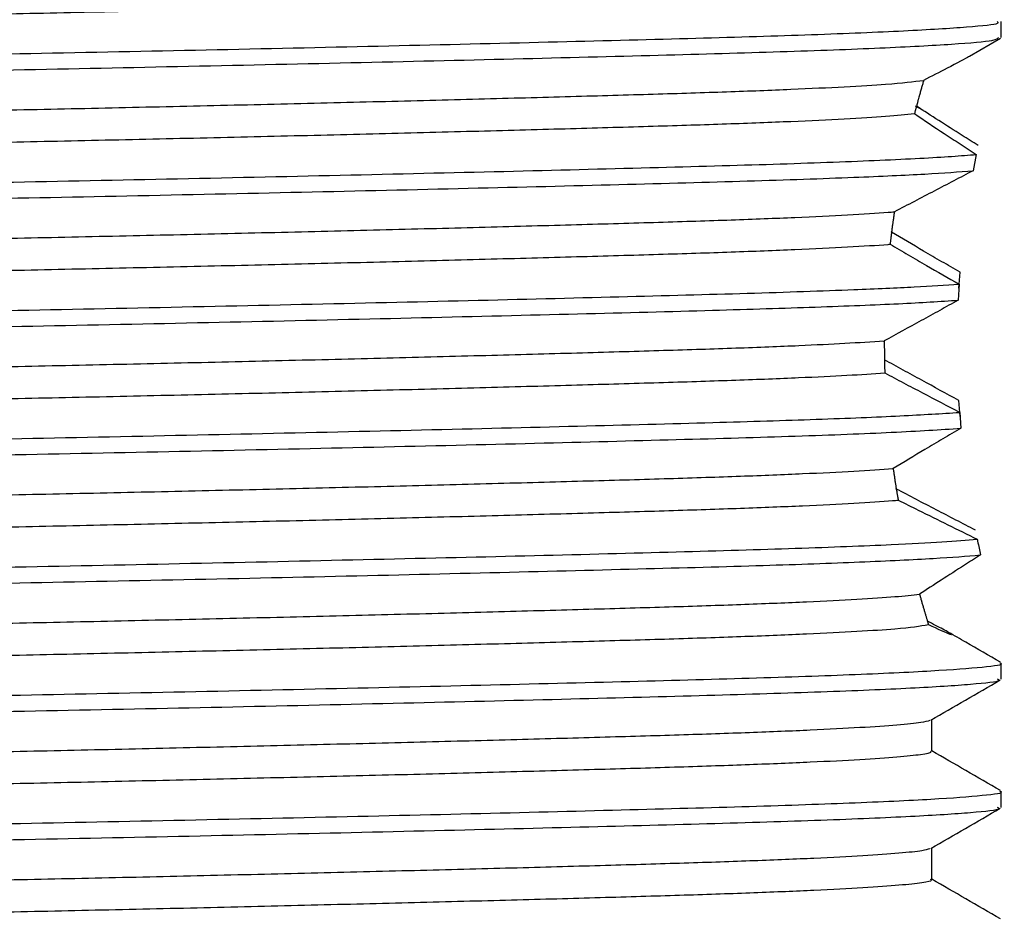
# Model space of a CAD drawing. Units: millimetres. Extents: x 5 to 795, y 5 to 795.
# Drawn here: x 400 to 412, y 200 to 211 of the extents above; entities that cross this region are included whole.
import ezdxf

# ---------------------------------------------------------------- set-up
doc = ezdxf.new("R2010")
doc.units = ezdxf.units.MM

msp = doc.modelspace()

# ---------------------------------------------------------------- linework, layer by layer
at = {"color": 7, "linetype": 'Continuous', "lineweight": 25}
for p, q in [((411.535, 210.557), (411.535, 210.744)), ((411.165, 210.339), (411.528, 210.549)), ((410.627, 209.703), (410.534, 209.757)), ((410.545, 209.756), (410.545, 209.757)), ((411.244, 209.191), (411.208, 209.001)), ((410.285, 208.513), (410.286, 208.52)), ((410.253, 208.284), (410.254, 208.286)), ((411.041, 207.627), (411.054, 207.813)), ((411.044, 207.675), (411.034, 207.487)), ((410.168, 207), (410.168, 207.011)), ((411.054, 206.126), (411.041, 206.314)), ((411.05, 206.175), (411.065, 205.989)), ((410.273, 205.512), (410.272, 205.519)), ((410.308, 205.279), (410.307, 205.286)), ((410.581, 204.048), (410.581, 204.05)), ((410.672, 203.736), (410.671, 203.738)), ((411.535, 203.057), (411.535, 203.245)), ((411.535, 201.557), (411.535, 201.745))]:
    msp.add_line(p, q, dxfattribs=at)
for points, knots in [([(389.355, 210.471), (389.355, 210.471), (389.345, 210.481), (389.465, 210.5), (389.73, 210.529), (390.167, 210.559), (390.747, 210.589), (391.459, 210.618), (392.287, 210.646), (393.223, 210.673), (394.264, 210.701), (395.4, 210.731), (396.609, 210.761), (397.864, 210.79), (399.137, 210.819), (400.415, 210.846), (401.691, 210.874), (402.957, 210.903), (404.188, 210.933), (405.357, 210.963), (406.439, 210.992), (407.418, 211.02), (408.29, 211.047), (409.05, 211.076), (409.686, 211.106), (410.182, 211.135), (410.519, 211.165), (410.698, 211.19), (410.703, 211.204), (410.704, 211.21)], [0, 0, 0, 0, 0.000707, 0.039373, 0.078594, 0.118089, 0.157568, 0.196736, 0.235318, 0.273634, 0.312607, 0.351999, 0.391523, 0.430885, 0.469799, 0.508075, 0.546729, 0.585943, 0.625436, 0.664917, 0.704094, 0.742688, 0.780996, 0.819959, 0.859347, 0.898871, 0.938238, 0.977162, 1, 1, 1, 1]), ([(388.633, 210.025), (388.784, 210.041), (389.069, 210.073), (390.013, 210.12), (391.207, 210.163), (392.688, 210.204), (394.411, 210.247), (396.335, 210.292), (398.371, 210.336), (400.447, 210.377), (402.514, 210.42), (404.517, 210.464), (406.37, 210.509), (408.001, 210.551), (409.373, 210.592), (410.455, 210.637), (411.176, 210.682), (411.528, 210.718), (411.499, 210.738), (411.49, 210.744)], [0, 0, 0, 0, 0.06931, 0.130136, 0.190253, 0.249312, 0.309515, 0.370355, 0.430823, 0.490027, 0.549794, 0.61053, 0.671236, 0.730919, 0.790185, 0.850701, 0.911532, 0.971669, 1, 1, 1, 1]), ([(388.68, 209.844), (388.809, 209.857), (389.067, 209.883), (389.832, 209.924), (390.878, 209.965), (392.235, 210.004), (393.892, 210.047), (395.766, 210.092), (397.779, 210.136), (399.849, 210.178), (401.923, 210.22), (403.951, 210.264), (405.857, 210.309), (407.556, 210.352), (409.007, 210.393), (410.176, 210.436), (411.007, 210.481), (411.477, 210.522), (411.495, 210.546), (411.503, 210.557)], [0, 0, 0, 0, 0.055012, 0.110341, 0.165241, 0.224959, 0.285363, 0.346697, 0.407948, 0.468117, 0.528007, 0.589136, 0.650531, 0.711174, 0.770797, 0.831607, 0.893026, 0.954035, 1, 1, 1, 1]), ([(411.164, 210.339), (411.161, 210.338), (411.14, 210.323), (410.94, 210.218), (410.722, 210.105), (410.628, 210.057)], [0, 0, 0, 0, 0.077293, 0.606465, 1, 1, 1, 1]), ([(389.617, 209.391), (389.796, 209.406), (390.093, 209.431), (390.793, 209.466), (391.511, 209.495), (392.347, 209.522), (393.29, 209.55), (394.338, 209.578), (395.481, 209.608), (396.694, 209.638), (397.951, 209.667), (399.224, 209.696), (400.502, 209.723), (401.778, 209.751), (403.042, 209.78), (404.269, 209.81), (405.433, 209.84), (406.509, 209.869), (407.481, 209.897), (408.345, 209.924), (409.098, 209.953), (409.722, 209.983), (410.303, 210.018), (410.506, 210.042), (410.628, 210.057)], [0, 0, 0, 0, 0.065775, 0.10963, 0.15312, 0.195937, 0.238554, 0.281902, 0.325696, 0.369613, 0.413329, 0.456525, 0.499038, 0.542043, 0.585649, 0.629544, 0.673402, 0.716901, 0.759732, 0.802339, 0.845676, 0.889465, 0.933383, 1, 1, 1, 1]), ([(410.628, 210.057), (410.627, 210.051), (410.623, 210.038), (410.617, 210.017), (410.611, 209.996), (410.605, 209.975), (410.598, 209.953), (410.592, 209.93), (410.586, 209.907), (410.58, 209.888), (410.575, 209.867), (410.57, 209.851), (410.566, 209.835), (410.562, 209.822), (410.559, 209.809), (410.554, 209.792), (410.55, 209.775), (410.545, 209.757), (410.541, 209.744), (410.538, 209.731), (410.534, 209.717), (410.531, 209.703), (410.526, 209.687), (410.523, 209.675), (410.521, 209.668)], [0, 0, 0, 0, 0.061427, 0.122854, 0.184281, 0.245708, 0.307136, 0.368563, 0.42999, 0.491417, 0.52213, 0.583557, 0.61427, 0.644983, 0.675696, 0.706409, 0.767836, 0.798549, 0.829262, 0.859975, 0.890688, 0.921401, 0.952114, 1, 1, 1, 1]), ([(411.265, 209.295), (411.203, 209.335), (411.045, 209.434), (410.802, 209.59), (410.63, 209.7), (410.545, 209.756)], [0, 0, 0, 0, 0.246996, 0.622409, 1, 1, 1, 1]), ([(389.696, 209.024), (389.857, 209.036), (390.145, 209.058), (390.793, 209.091), (391.511, 209.12), (392.347, 209.147), (393.29, 209.175), (394.338, 209.203), (395.481, 209.233), (396.694, 209.263), (397.951, 209.292), (399.224, 209.321), (400.502, 209.348), (401.778, 209.376), (403.042, 209.405), (404.269, 209.435), (405.433, 209.465), (406.509, 209.494), (407.481, 209.522), (408.345, 209.549), (409.098, 209.578), (409.722, 209.608), (410.219, 209.638), (410.42, 209.658), (410.521, 209.668)], [0, 0, 0, 0, 0.0565022, 0.1018586, 0.146837, 0.1911194, 0.2351953, 0.2800272, 0.3253193, 0.37074, 0.4159517, 0.4606263, 0.5045948, 0.5490712, 0.5941698, 0.6395672, 0.6849272, 0.7299148, 0.7742115, 0.8182765, 0.8630977, 0.9083847, 0.9538061, 1, 1, 1, 1]), ([(410.521, 209.668), (410.635, 209.591), (410.807, 209.475), (411.053, 209.314), (411.18, 209.232), (411.244, 209.191)], [0, 0, 0, 0, 0.497313, 0.748394, 1, 1, 1, 1]), ([(388.936, 208.557), (389.17, 208.573), (389.638, 208.604), (390.808, 208.65), (392.233, 208.692), (393.892, 208.735), (395.766, 208.779), (397.779, 208.824), (399.849, 208.866), (401.923, 208.907), (403.951, 208.952), (405.857, 208.996), (407.556, 209.04), (409.008, 209.08), (410.171, 209.124), (410.888, 209.161), (411.154, 209.184), (411.244, 209.191)], [0, 0, 0, 0, 0.073174, 0.145885, 0.213076, 0.28104, 0.350048, 0.418965, 0.486662, 0.554048, 0.622826, 0.691903, 0.760135, 0.827219, 0.895639, 0.964744, 1, 1, 1, 1]), ([(388.961, 208.371), (389.132, 208.383), (389.52, 208.41), (390.484, 208.451), (391.802, 208.493), (393.391, 208.534), (395.208, 208.579), (397.191, 208.624), (399.25, 208.667), (401.329, 208.707), (403.375, 208.751), (405.326, 208.796), (407.09, 208.84), (408.618, 208.881), (409.807, 208.922), (410.697, 208.962), (411.037, 208.988), (411.208, 209.001)], [0, 0, 0, 0, 0.054773, 0.124223, 0.192388, 0.260413, 0.329802, 0.399434, 0.468156, 0.535812, 0.60486, 0.67454, 0.743696, 0.811412, 0.879991, 0.939985, 1, 1, 1, 1]), ([(411.208, 209.001), (411.056, 208.922), (410.828, 208.803), (410.52, 208.642), (410.364, 208.561), (410.286, 208.52)], [0, 0, 0, 0, 0.499357, 0.74961, 1, 1, 1, 1]), ([(389.859, 207.912), (389.985, 207.921), (390.258, 207.939), (390.838, 207.968), (391.564, 207.997), (392.408, 208.024), (393.359, 208.051), (394.413, 208.08), (395.561, 208.11), (396.778, 208.14), (398.037, 208.169), (399.311, 208.198), (400.589, 208.225), (401.865, 208.253), (403.127, 208.282), (404.351, 208.312), (405.51, 208.342), (406.578, 208.371), (407.543, 208.399), (408.4, 208.426), (409.145, 208.455), (409.761, 208.485), (410.111, 208.507), (410.262, 208.518), (410.286, 208.52)], [0, 0, 0, 0, 0.0416973, 0.089649, 0.1371774, 0.1839477, 0.2306133, 0.2780703, 0.3259907, 0.3740228, 0.4218098, 0.4690057, 0.5154929, 0.5625853, 0.6103131, 0.658333, 0.7062889, 0.7538273, 0.8006132, 0.847265, 0.8947112, 0.9426266, 0.9906598, 1, 1, 1, 1]), ([(410.286, 208.52), (410.285, 208.513), (410.283, 208.5), (410.28, 208.479), (410.277, 208.458), (410.274, 208.437), (410.271, 208.416), (410.268, 208.395), (410.265, 208.374), (410.262, 208.353), (410.259, 208.331), (410.257, 208.314), (410.255, 208.299), (410.253, 208.285), (410.251, 208.267), (410.248, 208.245), (410.246, 208.224), (410.243, 208.202), (410.241, 208.181), (410.238, 208.161), (410.237, 208.148), (410.236, 208.141)], [0, 0, 0, 0, 0.0562011, 0.1124022, 0.1686033, 0.2248044, 0.2810056, 0.3372067, 0.3934078, 0.4496089, 0.50581, 0.5620111, 0.5901116, 0.618212, 0.6744131, 0.7306142, 0.7868153, 0.8430165, 0.8992176, 0.9496078, 1, 1, 1, 1]), ([(411.054, 207.813), (410.983, 207.855), (410.84, 207.937), (410.573, 208.094), (410.378, 208.21), (410.253, 208.284)], [0, 0, 0, 0, 0.2643153, 0.5286317, 1, 1, 1, 1]), ([(389.887, 207.539), (390.005, 207.547), (390.272, 207.565), (390.838, 207.593), (391.564, 207.622), (392.408, 207.649), (393.359, 207.676), (394.413, 207.705), (395.561, 207.735), (396.778, 207.765), (398.037, 207.794), (399.311, 207.823), (400.589, 207.85), (401.865, 207.878), (403.127, 207.907), (404.351, 207.937), (405.51, 207.967), (406.578, 207.996), (407.543, 208.024), (408.4, 208.051), (409.145, 208.08), (409.762, 208.11), (410.089, 208.13), (410.228, 208.141), (410.236, 208.141)], [0, 0, 0, 0, 0.03878, 0.0872, 0.135193, 0.18242, 0.229542, 0.277462, 0.325851, 0.374352, 0.422606, 0.470263, 0.517205, 0.564757, 0.612951, 0.66144, 0.709865, 0.757868, 0.805111, 0.852218, 0.900128, 0.948512, 0.997014, 1, 1, 1, 1]), ([(410.236, 208.141), (410.306, 208.1), (410.448, 208.018), (410.717, 207.862), (410.916, 207.748), (411.044, 207.675)], [0, 0, 0, 0, 0.264109, 0.528216, 1, 1, 1, 1]), ([(389.049, 207.066), (389.196, 207.075), (389.573, 207.099), (390.484, 207.139), (391.803, 207.18), (393.391, 207.222), (395.208, 207.266), (397.191, 207.311), (399.25, 207.354), (401.329, 207.395), (403.375, 207.439), (405.326, 207.483), (407.09, 207.528), (408.618, 207.568), (409.745, 207.607), (410.555, 207.643), (410.881, 207.664), (411.044, 207.675)], [0, 0, 0, 0, 0.0458157, 0.1174796, 0.1878178, 0.2580111, 0.3296131, 0.4014642, 0.4723771, 0.5421903, 0.6134392, 0.6853402, 0.7567008, 0.8265757, 0.8973409, 0.9486176, 1, 1, 1, 1]), ([(389.049, 206.878), (389.234, 206.89), (389.602, 206.913), (390.423, 206.948), (391.504, 206.984), (392.909, 207.022), (394.663, 207.066), (396.608, 207.111), (398.653, 207.155), (400.731, 207.195), (402.792, 207.238), (404.78, 207.283), (406.605, 207.328), (408.151, 207.368), (409.404, 207.407), (410.394, 207.446), (410.82, 207.473), (411.034, 207.487)], [0, 0, 0, 0, 0.056397, 0.11259, 0.168015, 0.237941, 0.309337, 0.381326, 0.452713, 0.522634, 0.593566, 0.665487, 0.737211, 0.807569, 0.870787, 0.935212, 1, 1, 1, 1]), ([(411.034, 207.487), (410.961, 207.447), (410.816, 207.368), (410.527, 207.209), (410.311, 207.09), (410.168, 207.011)], [0, 0, 0, 0, 0.25202, 0.50404, 1, 1, 1, 1]), ([(389.887, 206.414), (390.017, 206.423), (390.295, 206.441), (390.884, 206.47), (391.618, 206.499), (392.469, 206.526), (393.427, 206.553), (394.489, 206.582), (395.642, 206.612), (396.863, 206.642), (398.124, 206.671), (399.398, 206.7), (400.676, 206.727), (401.951, 206.755), (403.212, 206.784), (404.432, 206.814), (405.586, 206.844), (406.647, 206.873), (407.605, 206.901), (408.453, 206.928), (409.407, 206.965), (409.869, 206.993), (410.168, 207.011)], [0, 0, 0, 0, 0.042344, 0.091153, 0.139508, 0.187069, 0.234648, 0.283016, 0.331831, 0.380735, 0.429365, 0.47737, 0.524702, 0.57271, 0.621341, 0.670246, 0.71906, 0.767425, 0.815002, 0.862566, 0.910922, 1, 1, 1, 1]), ([(410.168, 207.011), (410.168, 207.004), (410.168, 206.988), (410.168, 206.968), (410.168, 206.949), (410.168, 206.933), (410.169, 206.914), (410.169, 206.898), (410.169, 206.882), (410.169, 206.867), (410.169, 206.851), (410.169, 206.836), (410.169, 206.82), (410.17, 206.804), (410.17, 206.789), (410.17, 206.773), (410.171, 206.754), (410.171, 206.734), (410.172, 206.715), (410.172, 206.699), (410.172, 206.684), (410.173, 206.67), (410.173, 206.654), (410.174, 206.643), (410.174, 206.637)], [0, 0, 0, 0, 0.0624661, 0.1249321, 0.156165, 0.218631, 0.2498639, 0.31233, 0.3435628, 0.3747957, 0.4372617, 0.4684946, 0.4997275, 0.5621935, 0.5934264, 0.6246593, 0.6871253, 0.7495914, 0.7808243, 0.8432903, 0.8745232, 0.9057561, 0.9528773, 1, 1, 1, 1]), ([(411.041, 206.314), (410.896, 206.393), (410.678, 206.511), (410.388, 206.67), (410.243, 206.75), (410.17, 206.79)], [0, 0, 0, 0, 0.4997, 0.749814, 1, 1, 1, 1]), ([(389.86, 206.037), (389.997, 206.046), (390.281, 206.066), (390.884, 206.095), (391.618, 206.124), (392.469, 206.151), (393.427, 206.178), (394.489, 206.207), (395.642, 206.237), (396.863, 206.267), (398.124, 206.296), (399.398, 206.325), (400.676, 206.352), (401.951, 206.38), (403.212, 206.409), (404.432, 206.439), (405.585, 206.469), (406.647, 206.498), (407.604, 206.526), (408.455, 206.553), (409.169, 206.581), (409.757, 206.609), (410.035, 206.628), (410.174, 206.637)], [0, 0, 0, 0, 0.04549, 0.0941, 0.142257, 0.189624, 0.237009, 0.285178, 0.333794, 0.382498, 0.430929, 0.478738, 0.525877, 0.573688, 0.622121, 0.670825, 0.71944, 0.767607, 0.81499, 0.862359, 0.910518, 0.955206, 1, 1, 1, 1]), ([(410.174, 206.637), (410.247, 206.598), (410.394, 206.52), (410.686, 206.366), (410.905, 206.252), (411.05, 206.175)], [0, 0, 0, 0, 0.250659, 0.501318, 1, 1, 1, 1]), ([(388.959, 205.559), (389.142, 205.571), (389.506, 205.596), (390.361, 205.633), (391.478, 205.671), (392.909, 205.709), (394.663, 205.754), (396.608, 205.798), (398.653, 205.842), (400.731, 205.883), (402.792, 205.926), (404.78, 205.971), (406.605, 206.015), (408.156, 206.056), (409.416, 206.094), (410.412, 206.135), (410.837, 206.162), (411.05, 206.175)], [0, 0, 0, 0, 0.05924, 0.118335, 0.17661, 0.245653, 0.316148, 0.387227, 0.457712, 0.52675, 0.596786, 0.667798, 0.738616, 0.808085, 0.871136, 0.935393, 1, 1, 1, 1]), ([(388.934, 205.369), (389.063, 205.379), (389.322, 205.397), (390, 205.431), (391.006, 205.469), (392.447, 205.51), (394.135, 205.553), (396.034, 205.598), (398.058, 205.642), (400.132, 205.684), (402.203, 205.726), (404.22, 205.77), (406.102, 205.815), (407.771, 205.858), (409.18, 205.898), (410.341, 205.943), (410.82, 205.974), (411.065, 205.989)], [0, 0, 0, 0, 0.0444946, 0.0890241, 0.159098, 0.2277655, 0.2975296, 0.3682078, 0.4386319, 0.5076635, 0.576865, 0.647362, 0.718004, 0.7876262, 0.8563503, 0.926533, 1, 1, 1, 1]), ([(411.065, 205.989), (410.994, 205.948), (410.853, 205.865), (410.588, 205.708), (410.395, 205.593), (410.272, 205.519)], [0, 0, 0, 0, 0.264945, 0.52989, 1, 1, 1, 1]), ([(389.693, 204.898), (389.884, 204.913), (390.206, 204.937), (390.931, 204.972), (391.672, 205), (392.531, 205.028), (393.496, 205.055), (394.565, 205.084), (395.724, 205.114), (396.948, 205.144), (398.21, 205.173), (399.485, 205.202), (400.764, 205.229), (402.038, 205.257), (403.297, 205.286), (404.513, 205.316), (405.661, 205.346), (406.715, 205.375), (407.666, 205.402), (408.509, 205.43), (409.237, 205.459), (409.835, 205.489), (410.141, 205.509), (410.269, 205.519), (410.272, 205.519)], [0, 0, 0, 0, 0.068669, 0.115649, 0.162168, 0.207907, 0.253784, 0.300397, 0.347418, 0.394501, 0.441297, 0.487468, 0.533049, 0.579327, 0.626183, 0.673279, 0.720264, 0.766793, 0.812546, 0.858407, 0.90501, 0.952028, 0.999112, 1, 1, 1, 1]), ([(410.272, 205.519), (410.273, 205.512), (410.275, 205.498), (410.278, 205.477), (410.281, 205.456), (410.284, 205.436), (410.287, 205.415), (410.29, 205.394), (410.293, 205.374), (410.296, 205.353), (410.3, 205.333), (410.303, 205.313), (410.306, 205.292), (410.31, 205.272), (410.313, 205.252), (410.316, 205.232), (410.32, 205.212), (410.323, 205.192), (410.327, 205.171), (410.329, 205.156), (410.331, 205.149)], [0, 0, 0, 0, 0.054909, 0.109819, 0.164728, 0.219637, 0.274546, 0.329456, 0.384365, 0.439274, 0.494183, 0.549093, 0.604002, 0.658911, 0.71382, 0.76873, 0.823639, 0.878548, 0.939272, 1, 1, 1, 1]), ([(411.234, 204.798), (411.082, 204.877), (410.853, 204.996), (410.543, 205.157), (410.387, 205.239), (410.308, 205.279)], [0, 0, 0, 0, 0.49924, 0.749541, 1, 1, 1, 1]), ([(389.61, 204.515), (389.819, 204.533), (390.149, 204.56), (390.931, 204.597), (391.672, 204.625), (392.531, 204.653), (393.496, 204.68), (394.565, 204.709), (395.724, 204.739), (396.948, 204.769), (398.21, 204.798), (399.485, 204.827), (400.764, 204.854), (402.038, 204.882), (403.297, 204.911), (404.513, 204.941), (405.661, 204.971), (406.715, 205), (407.666, 205.027), (408.509, 205.055), (409.237, 205.084), (409.835, 205.114), (410.167, 205.135), (410.309, 205.147), (410.331, 205.149)], [0, 0, 0, 0, 0.079733, 0.125777, 0.171369, 0.216197, 0.261159, 0.306843, 0.352927, 0.399072, 0.444935, 0.490186, 0.534859, 0.580215, 0.626137, 0.672294, 0.718343, 0.763945, 0.808786, 0.853733, 0.899407, 0.945488, 0.991634, 1, 1, 1, 1]), ([(410.331, 205.149), (410.409, 205.11), (410.604, 205.014), (410.913, 204.861), (411.141, 204.749), (411.255, 204.692)], [0, 0, 0, 0, 0.249599, 0.624498, 1, 1, 1, 1]), ([(388.663, 204.029), (388.793, 204.043), (389.055, 204.071), (389.879, 204.114), (391.006, 204.157), (392.447, 204.197), (394.135, 204.241), (396.034, 204.285), (398.058, 204.33), (400.132, 204.371), (402.203, 204.413), (404.22, 204.458), (406.102, 204.502), (407.769, 204.545), (409.185, 204.586), (410.192, 204.626), (410.879, 204.661), (411.13, 204.682), (411.255, 204.692)], [0, 0, 0, 0, 0.062125, 0.124634, 0.190141, 0.254333, 0.31955, 0.385622, 0.451456, 0.515989, 0.58068, 0.646583, 0.71262, 0.777705, 0.84195, 0.907559, 0.953844, 1, 1, 1, 1]), ([(411.255, 204.692), (411.257, 204.685), (411.269, 204.621), (411.282, 204.561), (411.294, 204.509)], [0, 0, 0, 0, 0.125791, 1, 1, 1, 1]), ([(388.611, 203.833), (388.697, 203.845), (388.893, 203.871), (389.584, 203.913), (390.643, 203.957), (392.005, 203.998), (393.625, 204.04), (395.47, 204.085), (397.468, 204.13), (399.533, 204.172), (401.611, 204.213), (403.649, 204.257), (405.58, 204.302), (407.313, 204.346), (408.768, 204.385), (409.924, 204.426), (410.804, 204.468), (411.13, 204.495), (411.294, 204.509)], [0, 0, 0, 0, 0.051065, 0.115972, 0.18059, 0.243895, 0.307517, 0.372276, 0.437113, 0.500961, 0.5641, 0.628589, 0.693521, 0.75782, 0.820855, 0.880097, 0.940094, 1, 1, 1, 1]), ([(411.294, 204.509), (411.231, 204.469), (411.073, 204.368), (410.83, 204.212), (410.664, 204.104), (410.581, 204.05)], [0, 0, 0, 0, 0.248167, 0.622629, 1, 1, 1, 1]), ([(389.364, 203.338), (389.364, 203.344), (389.362, 203.359), (389.535, 203.385), (389.863, 203.414), (390.349, 203.444), (390.975, 203.474), (391.728, 203.502), (392.593, 203.53), (393.566, 203.557), (394.641, 203.586), (395.805, 203.616), (397.033, 203.646), (398.297, 203.675), (399.573, 203.704), (400.851, 203.73), (402.124, 203.759), (403.381, 203.788), (404.594, 203.818), (405.736, 203.848), (406.783, 203.877), (407.727, 203.904), (408.562, 203.932), (409.282, 203.961), (409.869, 203.991), (410.322, 204.021), (410.495, 204.04), (410.581, 204.05)], [0, 0, 0, 0, 0.026308, 0.066673, 0.107518, 0.148545, 0.18945, 0.229934, 0.269734, 0.309748, 0.350385, 0.391357, 0.432362, 0.473097, 0.513268, 0.552984, 0.593339, 0.634178, 0.675204, 0.716114, 0.756607, 0.796417, 0.836418, 0.877047, 0.918016, 0.959023, 1, 1, 1, 1]), ([(410.581, 204.05), (410.583, 204.042), (410.586, 204.03), (410.59, 204.015), (410.595, 204), (410.599, 203.985), (410.603, 203.97), (410.607, 203.956), (410.612, 203.938), (410.618, 203.917), (410.624, 203.897), (410.63, 203.877), (410.635, 203.858), (410.641, 203.84), (410.646, 203.822), (410.651, 203.804), (410.656, 203.788), (410.661, 203.772), (410.666, 203.756), (410.67, 203.741), (410.675, 203.727), (410.68, 203.711), (410.683, 203.7), (410.685, 203.694)], [0, 0, 0, 0, 0.051271, 0.076906, 0.102541, 0.153811, 0.179446, 0.205081, 0.256352, 0.307623, 0.358894, 0.410165, 0.461435, 0.512706, 0.563977, 0.615248, 0.666519, 0.71779, 0.769061, 0.820331, 0.871602, 0.922873, 1, 1, 1, 1]), ([(389.372, 202.972), (389.373, 202.975), (389.376, 202.987), (389.538, 203.01), (389.862, 203.039), (390.349, 203.069), (390.975, 203.099), (391.728, 203.127), (392.593, 203.155), (393.566, 203.182), (394.641, 203.211), (395.805, 203.241), (397.033, 203.271), (398.297, 203.3), (399.573, 203.329), (400.851, 203.355), (402.124, 203.384), (403.381, 203.413), (404.594, 203.443), (405.736, 203.473), (406.783, 203.502), (407.727, 203.529), (408.562, 203.557), (409.282, 203.586), (409.869, 203.616), (410.421, 203.652), (410.584, 203.678), (410.685, 203.694)], [0, 0, 0, 0, 0.012837, 0.052685, 0.093006, 0.133508, 0.173889, 0.213853, 0.253144, 0.292645, 0.332761, 0.373208, 0.413688, 0.4539, 0.493557, 0.532764, 0.572601, 0.612917, 0.653418, 0.693803, 0.733777, 0.773077, 0.812566, 0.852674, 0.893118, 0.9336, 1, 1, 1, 1]), ([(410.968, 203.575), (410.939, 203.592), (410.887, 203.623), (410.738, 203.701), (410.672, 203.736)], [0, 0, 0, 0, 0.55439, 1, 1, 1, 1]), ([(410.685, 203.694), (410.79, 203.646), (410.946, 203.575), (410.952, 203.578), (410.954, 203.579)], [0, 0, 0, 0, 0.679813, 1, 1, 1, 1]), ([(411.528, 203.253), (411.393, 203.331), (411.19, 203.448), (410.988, 203.565), (410.921, 203.603)], [0, 0, 0, 0, 0.667696, 1, 1, 1, 1]), ([(388.57, 202.494), (388.56, 202.498), (388.508, 202.515), (388.785, 202.547), (389.416, 202.592), (390.427, 202.637), (391.736, 202.679), (393.312, 202.72), (395.119, 202.764), (397.096, 202.809), (399.154, 202.852), (401.232, 202.893), (403.282, 202.937), (405.239, 202.981), (407.013, 203.026), (408.552, 203.066), (409.816, 203.109), (410.78, 203.154), (411.347, 203.198), (411.583, 203.228), (411.524, 203.243), (411.519, 203.245)], [0, 0, 0, 0, 0.014302, 0.071669, 0.129913, 0.188075, 0.245204, 0.302083, 0.360134, 0.418433, 0.476015, 0.532634, 0.590384, 0.648708, 0.706639, 0.763357, 0.820701, 0.878938, 0.937109, 0.994264, 1, 1, 1, 1]), ([(388.541, 202.307), (388.572, 202.32), (388.635, 202.348), (389.2, 202.392), (390.102, 202.436), (391.33, 202.479), (392.833, 202.52), (394.577, 202.564), (396.515, 202.609), (398.556, 202.653), (400.634, 202.693), (402.697, 202.736), (404.691, 202.781), (406.526, 202.826), (408.136, 202.867), (409.483, 202.909), (410.537, 202.953), (411.222, 202.998), (411.543, 203.033), (411.503, 203.052), (411.492, 203.057)], [0, 0, 0, 0, 0.055039, 0.113125, 0.171409, 0.228928, 0.285562, 0.343363, 0.401689, 0.459573, 0.516252, 0.573662, 0.631918, 0.690059, 0.747136, 0.804059, 0.862134, 0.920423, 0.977962, 1, 1, 1, 1]), ([(410.711, 202.577), (410.846, 202.655), (411.117, 202.812), (411.388, 202.968), (411.524, 203.047)], [0, 0, 0, 0, 0.498975, 1, 1, 1, 1]), ([(389.362, 201.838), (389.364, 201.845), (389.368, 201.86), (389.552, 201.886), (389.891, 201.916), (390.387, 201.946), (391.023, 201.976), (391.783, 202.004), (392.656, 202.031), (393.636, 202.059), (394.718, 202.088), (395.887, 202.118), (397.118, 202.148), (398.384, 202.177), (399.66, 202.205), (400.938, 202.232), (402.211, 202.261), (403.465, 202.291), (404.674, 202.32), (405.811, 202.35), (406.851, 202.379), (407.787, 202.406), (408.615, 202.434), (409.326, 202.463), (409.907, 202.493), (410.337, 202.523), (410.618, 202.551), (410.677, 202.569), (410.705, 202.577)], [0, 0, 0, 0, 0.027948, 0.06684, 0.106174, 0.145664, 0.185016, 0.223944, 0.262218, 0.30078, 0.339924, 0.379372, 0.41883, 0.458009, 0.496627, 0.534872, 0.573753, 0.613082, 0.652572, 0.691929, 0.730866, 0.769148, 0.807698, 0.846835, 0.886279, 0.92574, 0.964926, 1, 1, 1, 1]), ([(410.724, 202.213), (410.724, 202.275), (410.724, 202.399), (410.724, 202.523), (410.724, 202.584)], [0, 0, 0, 0, 0.5036728, 1, 1, 1, 1]), ([(389.373, 201.472), (389.375, 201.476), (389.382, 201.488), (389.555, 201.512), (389.89, 201.541), (390.387, 201.571), (391.023, 201.601), (391.783, 201.629), (392.656, 201.656), (393.636, 201.684), (394.718, 201.713), (395.887, 201.743), (397.118, 201.773), (398.384, 201.802), (399.66, 201.83), (400.938, 201.857), (402.211, 201.886), (403.465, 201.916), (404.674, 201.945), (405.811, 201.975), (406.851, 202.004), (407.787, 202.031), (408.615, 202.059), (409.326, 202.088), (409.905, 202.118), (410.341, 202.148), (410.611, 202.177), (410.731, 202.198), (410.712, 202.21), (410.708, 202.213)], [0, 0, 0, 0, 0.01511, 0.05391, 0.093151, 0.132548, 0.171808, 0.210644, 0.248828, 0.2873, 0.326352, 0.365706, 0.405073, 0.444159, 0.482687, 0.520841, 0.559631, 0.598868, 0.638264, 0.677529, 0.716375, 0.754566, 0.793026, 0.83207, 0.871422, 0.91079, 0.949884, 0.988423, 1, 1, 1, 1]), ([(411.528, 201.753), (411.393, 201.831), (411.125, 201.986), (410.857, 202.141), (410.724, 202.217)], [0, 0, 0, 0, 0.5040684, 1, 1, 1, 1]), ([(388.57, 200.994), (388.56, 200.998), (388.508, 201.015), (388.785, 201.047), (389.416, 201.092), (390.427, 201.137), (391.736, 201.179), (393.312, 201.22), (395.119, 201.264), (397.096, 201.309), (399.154, 201.352), (401.232, 201.393), (403.282, 201.437), (405.239, 201.481), (407.013, 201.526), (408.552, 201.566), (409.816, 201.609), (410.78, 201.654), (411.347, 201.698), (411.583, 201.728), (411.524, 201.743), (411.519, 201.745)], [0, 0, 0, 0, 0.014302, 0.071669, 0.129913, 0.188075, 0.245204, 0.302083, 0.360134, 0.418433, 0.476015, 0.532634, 0.590384, 0.648708, 0.706639, 0.763357, 0.820701, 0.878938, 0.937109, 0.994264, 1, 1, 1, 1]), ([(388.541, 200.807), (388.572, 200.82), (388.635, 200.848), (389.2, 200.892), (390.102, 200.936), (391.33, 200.979), (392.833, 201.02), (394.577, 201.064), (396.515, 201.109), (398.556, 201.153), (400.634, 201.193), (402.697, 201.236), (404.691, 201.281), (406.526, 201.326), (408.136, 201.367), (409.483, 201.409), (410.537, 201.453), (411.222, 201.498), (411.543, 201.533), (411.503, 201.552), (411.492, 201.557)], [0, 0, 0, 0, 0.055039, 0.113125, 0.171409, 0.228928, 0.285562, 0.343363, 0.401689, 0.459573, 0.516252, 0.573662, 0.631918, 0.690059, 0.747136, 0.804059, 0.862134, 0.920423, 0.977962, 1, 1, 1, 1]), ([(410.711, 201.077), (410.846, 201.155), (411.117, 201.312), (411.388, 201.468), (411.524, 201.547)], [0, 0, 0, 0, 0.499029, 1, 1, 1, 1]), ([(389.359, 200.338), (389.363, 200.345), (389.373, 200.362), (389.57, 200.388), (389.92, 200.418), (390.426, 200.448), (391.071, 200.478), (391.839, 200.506), (392.72, 200.533), (393.706, 200.561), (394.795, 200.59), (395.969, 200.62), (397.204, 200.65), (398.47, 200.679), (399.747, 200.707), (401.025, 200.734), (402.297, 200.763), (403.55, 200.793), (404.754, 200.823), (405.885, 200.852), (406.918, 200.881), (407.847, 200.908), (408.667, 200.936), (409.37, 200.965), (409.941, 200.995), (410.36, 201.025), (410.626, 201.052), (410.678, 201.069), (410.701, 201.077)], [0, 0, 0, 0, 0.030704, 0.06963, 0.108979, 0.148464, 0.187791, 0.226675, 0.264918, 0.303523, 0.342692, 0.382144, 0.421589, 0.460733, 0.499299, 0.537563, 0.576479, 0.615823, 0.655308, 0.694641, 0.733534, 0.771783, 0.810377, 0.849538, 0.888988, 0.928435, 0.967586, 1, 1, 1, 1]), ([(410.724, 200.713), (410.724, 200.775), (410.724, 200.899), (410.724, 201.023), (410.724, 201.084)], [0, 0, 0, 0, 0.503739, 1, 1, 1, 1]), ([(389.374, 199.972), (389.378, 199.976), (389.389, 199.99), (389.573, 200.014), (389.919, 200.043), (390.426, 200.073), (391.071, 200.103), (391.839, 200.131), (392.72, 200.158), (393.706, 200.186), (394.795, 200.215), (395.969, 200.245), (397.204, 200.275), (398.47, 200.304), (399.747, 200.332), (401.025, 200.359), (402.297, 200.388), (403.55, 200.418), (404.754, 200.448), (405.885, 200.477), (406.918, 200.506), (407.847, 200.533), (408.667, 200.561), (409.37, 200.59), (409.94, 200.62), (410.365, 200.65), (410.623, 200.679), (410.735, 200.7), (410.714, 200.711), (410.71, 200.713)], [0, 0, 0, 0, 0.017737, 0.056575, 0.095837, 0.135234, 0.174473, 0.21327, 0.251428, 0.289948, 0.329029, 0.368393, 0.40775, 0.446807, 0.485286, 0.523465, 0.562295, 0.601551, 0.640948, 0.680193, 0.719, 0.757164, 0.795671, 0.834745, 0.874107, 0.913466, 0.95253, 0.991022, 1, 1, 1, 1]), ([(411.528, 200.253), (411.393, 200.331), (411.125, 200.486), (410.857, 200.641), (410.724, 200.717)], [0, 0, 0, 0, 0.504122, 1, 1, 1, 1])]:
    msp.add_open_spline(points, degree=3, knots=knots, dxfattribs=at)

doc.saveas('drawing.dxf')
